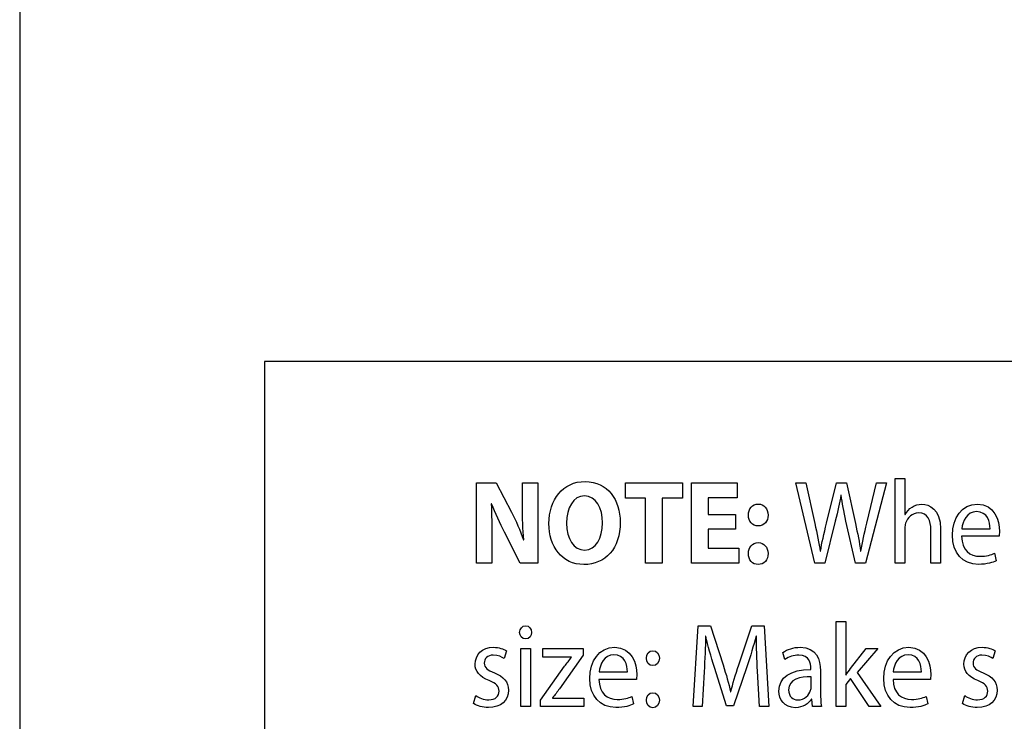
# Model space of a CAD drawing. Units: millimetres. Extents: x 153 to 1033, y 116 to 706.
# Drawn here: x 153 to 263, y 190 to 269 of the extents above; entities that cross this region are included whole.
import ezdxf

# ---------------------------------------------------------------- set-up
doc = ezdxf.new("R2010")
doc.units = ezdxf.units.MM
doc.header["$LTSCALE"] = 1.5
doc.header["$MEASUREMENT"] = 0

msp = doc.modelspace()

# ---------------------------------------------------------------- linework, layer by layer
at = {"lineweight": -2}
msp.add_open_spline([(152.86, 706.41), (152.86, 706.41), (1032.86, 706.41), (1032.86, 706.41), (1032.86, 706.41), (1032.86, 706.41), (1032.86, 116.41), (1032.86, 116.41), (1032.86, 116.41), (1032.86, 116.41), (152.86, 116.41), (152.86, 116.41), (152.86, 116.41), (152.86, 116.41), (152.86, 706.41), (152.86, 706.41)], degree=3, knots=[0, 0, 0, 0, 0.25, 0.25, 0.25, 0.25, 0.5, 0.5, 0.5, 0.5, 0.75, 0.75, 0.75, 0.75, 1, 1, 1, 1], dxfattribs=at)
at = {"lineweight": -3}
for points, knots in [([(406.35, 146.51), (406.35, 146.51), (180.26, 146.51), (180.26, 146.51), (180.26, 146.51), (180.26, 146.51), (180.26, 230.63), (180.26, 230.63), (180.26, 230.63), (180.26, 230.63), (406.35, 230.63), (406.35, 230.63), (406.35, 230.63), (406.35, 230.63), (406.35, 146.51), (406.35, 146.51)], [0, 0, 0, 0, 0.25, 0.25, 0.25, 0.25, 0.5, 0.5, 0.5, 0.5, 0.75, 0.75, 0.75, 0.75, 1, 1, 1, 1]), ([(216.16, 217.21), (213.71, 217.21), (212.12, 215.2), (212.12, 212.5), (212.12, 212.5), (212.12, 209.94), (213.56, 207.92), (216.03, 207.92), (216.03, 207.92), (218.45, 207.92), (220.1, 209.71), (220.1, 212.66), (220.1, 212.66), (220.1, 215.15), (218.71, 217.21), (216.16, 217.21)], [0, 0, 0, 0, 0.25, 0.25, 0.25, 0.25, 0.5, 0.5, 0.5, 0.5, 0.75, 0.75, 0.75, 0.75, 1, 1, 1, 1]), ([(250.9, 208.07), (250.9, 208.07), (251.98, 208.07), (251.98, 208.07), (251.98, 208.07), (251.98, 208.07), (251.98, 211.97), (251.98, 211.97), (251.98, 211.97), (251.98, 212.19), (251.99, 212.37), (252.06, 212.53), (252.06, 212.53), (252.25, 213.17), (252.81, 213.7), (253.51, 213.7), (253.51, 213.7), (254.53, 213.7), (254.89, 212.82), (254.89, 211.78), (254.89, 211.78), (254.89, 211.78), (254.89, 208.07), (254.89, 208.07), (254.89, 208.07), (254.89, 208.07), (255.97, 208.07), (255.97, 208.07), (255.97, 208.07), (255.97, 208.07), (255.97, 211.91), (255.97, 211.91), (255.97, 211.91), (255.97, 214.14), (254.69, 214.68), (253.89, 214.68), (253.89, 214.68), (253.48, 214.68), (253.1, 214.54), (252.78, 214.34), (252.78, 214.34), (252.45, 214.14), (252.18, 213.85), (252.01, 213.52), (252.01, 213.52), (252.01, 213.52), (251.98, 213.52), (251.98, 213.52), (251.98, 213.52), (251.98, 213.52), (251.98, 217.55), (251.98, 217.55), (251.98, 217.55), (251.98, 217.55), (250.9, 217.55), (250.9, 217.55), (250.9, 217.55), (250.9, 217.55), (250.9, 208.07), (250.9, 208.07)], [0, 0, 0, 0, 0.066667, 0.066667, 0.066667, 0.066667, 0.133333, 0.133333, 0.133333, 0.133333, 0.2, 0.2, 0.2, 0.2, 0.266667, 0.266667, 0.266667, 0.266667, 0.333333, 0.333333, 0.333333, 0.333333, 0.4, 0.4, 0.4, 0.4, 0.466667, 0.466667, 0.466667, 0.466667, 0.533333, 0.533333, 0.533333, 0.533333, 0.6, 0.6, 0.6, 0.6, 0.666667, 0.666667, 0.666667, 0.666667, 0.733333, 0.733333, 0.733333, 0.733333, 0.8, 0.8, 0.8, 0.8, 0.866667, 0.866667, 0.866667, 0.866667, 0.933333, 0.933333, 0.933333, 0.933333, 1, 1, 1, 1]), ([(205.73, 208.07), (205.73, 208.07), (205.73, 210.78), (205.73, 210.78), (205.73, 210.78), (205.73, 212.25), (205.71, 213.52), (205.66, 214.7), (205.66, 214.7), (205.66, 214.7), (205.7, 214.72), (205.7, 214.72), (205.7, 214.72), (206.1, 213.66), (206.64, 212.5), (207.14, 211.54), (207.14, 211.54), (207.14, 211.54), (208.91, 208.07), (208.91, 208.07), (208.91, 208.07), (208.91, 208.07), (210.88, 208.07), (210.88, 208.07), (210.88, 208.07), (210.88, 208.07), (210.88, 217.07), (210.88, 217.07), (210.88, 217.07), (210.88, 217.07), (209.16, 217.07), (209.16, 217.07), (209.16, 217.07), (209.16, 217.07), (209.16, 214.44), (209.16, 214.44), (209.16, 214.44), (209.16, 213.09), (209.19, 211.87), (209.32, 210.69), (209.32, 210.69), (209.32, 210.69), (209.28, 210.69), (209.28, 210.69), (209.28, 210.69), (208.91, 211.7), (208.42, 212.82), (207.93, 213.77), (207.93, 213.77), (207.93, 213.77), (206.2, 217.07), (206.2, 217.07), (206.2, 217.07), (206.2, 217.07), (204.01, 217.07), (204.01, 217.07), (204.01, 217.07), (204.01, 217.07), (204.01, 208.07), (204.01, 208.07), (204.01, 208.07), (204.01, 208.07), (205.73, 208.07), (205.73, 208.07)], [0, 0, 0, 0, 0.0625, 0.0625, 0.0625, 0.0625, 0.125, 0.125, 0.125, 0.125, 0.1875, 0.1875, 0.1875, 0.1875, 0.25, 0.25, 0.25, 0.25, 0.3125, 0.3125, 0.3125, 0.3125, 0.375, 0.375, 0.375, 0.375, 0.4375, 0.4375, 0.4375, 0.4375, 0.5, 0.5, 0.5, 0.5, 0.5625, 0.5625, 0.5625, 0.5625, 0.625, 0.625, 0.625, 0.625, 0.6875, 0.6875, 0.6875, 0.6875, 0.75, 0.75, 0.75, 0.75, 0.8125, 0.8125, 0.8125, 0.8125, 0.875, 0.875, 0.875, 0.875, 0.9375, 0.9375, 0.9375, 0.9375, 1, 1, 1, 1]), ([(222.93, 208.07), (222.93, 208.07), (224.81, 208.07), (224.81, 208.07), (224.81, 208.07), (224.81, 208.07), (224.81, 215.36), (224.81, 215.36), (224.81, 215.36), (224.81, 215.36), (227.08, 215.36), (227.08, 215.36), (227.08, 215.36), (227.08, 215.36), (227.08, 217.07), (227.08, 217.07), (227.08, 217.07), (227.08, 217.07), (220.7, 217.07), (220.7, 217.07), (220.7, 217.07), (220.7, 217.07), (220.7, 215.36), (220.7, 215.36), (220.7, 215.36), (220.7, 215.36), (222.93, 215.36), (222.93, 215.36), (222.93, 215.36), (222.93, 215.36), (222.93, 208.07), (222.93, 208.07)], [0, 0, 0, 0, 0.125, 0.125, 0.125, 0.125, 0.25, 0.25, 0.25, 0.25, 0.375, 0.375, 0.375, 0.375, 0.5, 0.5, 0.5, 0.5, 0.625, 0.625, 0.625, 0.625, 0.75, 0.75, 0.75, 0.75, 0.875, 0.875, 0.875, 0.875, 1, 1, 1, 1]), ([(233.01, 213.53), (233.01, 213.53), (229.96, 213.53), (229.96, 213.53), (229.96, 213.53), (229.96, 213.53), (229.96, 215.4), (229.96, 215.4), (229.96, 215.4), (229.96, 215.4), (233.2, 215.4), (233.2, 215.4), (233.2, 215.4), (233.2, 215.4), (233.2, 217.07), (233.2, 217.07), (233.2, 217.07), (233.2, 217.07), (228.08, 217.07), (228.08, 217.07), (228.08, 217.07), (228.08, 217.07), (228.08, 208.07), (228.08, 208.07), (228.08, 208.07), (228.08, 208.07), (233.37, 208.07), (233.37, 208.07), (233.37, 208.07), (233.37, 208.07), (233.37, 209.74), (233.37, 209.74), (233.37, 209.74), (233.37, 209.74), (229.96, 209.74), (229.96, 209.74), (229.96, 209.74), (229.96, 209.74), (229.96, 211.87), (229.96, 211.87), (229.96, 211.87), (229.96, 211.87), (233.01, 211.87), (233.01, 211.87), (233.01, 211.87), (233.01, 211.87), (233.01, 213.53), (233.01, 213.53)], [0, 0, 0, 0, 0.083333, 0.083333, 0.083333, 0.083333, 0.166667, 0.166667, 0.166667, 0.166667, 0.25, 0.25, 0.25, 0.25, 0.333333, 0.333333, 0.333333, 0.333333, 0.416667, 0.416667, 0.416667, 0.416667, 0.5, 0.5, 0.5, 0.5, 0.583333, 0.583333, 0.583333, 0.583333, 0.666667, 0.666667, 0.666667, 0.666667, 0.75, 0.75, 0.75, 0.75, 0.833333, 0.833333, 0.833333, 0.833333, 0.916667, 0.916667, 0.916667, 0.916667, 1, 1, 1, 1]), ([(243, 208.07), (243, 208.07), (244.18, 212.76), (244.18, 212.76), (244.18, 212.76), (244.49, 213.92), (244.67, 214.8), (244.82, 215.69), (244.82, 215.69), (244.82, 215.69), (244.84, 215.69), (244.84, 215.69), (244.84, 215.69), (244.95, 214.78), (245.13, 213.9), (245.38, 212.76), (245.38, 212.76), (245.38, 212.76), (246.43, 208.07), (246.43, 208.07), (246.43, 208.07), (246.43, 208.07), (247.55, 208.07), (247.55, 208.07), (247.55, 208.07), (247.55, 208.07), (249.9, 217.07), (249.9, 217.07), (249.9, 217.07), (249.9, 217.07), (248.81, 217.07), (248.81, 217.07), (248.81, 217.07), (248.81, 217.07), (247.71, 212.53), (247.71, 212.53), (247.71, 212.53), (247.45, 211.41), (247.22, 210.41), (247.05, 209.42), (247.05, 209.42), (247.05, 209.42), (247.02, 209.42), (247.02, 209.42), (247.02, 209.42), (246.9, 210.37), (246.68, 211.43), (246.44, 212.5), (246.44, 212.5), (246.44, 212.5), (245.43, 217.07), (245.43, 217.07), (245.43, 217.07), (245.43, 217.07), (244.31, 217.07), (244.31, 217.07), (244.31, 217.07), (244.31, 217.07), (243.21, 212.53), (243.21, 212.53), (243.21, 212.53), (242.92, 211.37), (242.66, 210.3), (242.53, 209.4), (242.53, 209.4), (242.53, 209.4), (242.5, 209.4), (242.5, 209.4), (242.5, 209.4), (242.36, 210.27), (242.13, 211.39), (241.89, 212.52), (241.89, 212.52), (241.89, 212.52), (240.9, 217.07), (240.9, 217.07), (240.9, 217.07), (240.9, 217.07), (239.77, 217.07), (239.77, 217.07), (239.77, 217.07), (239.77, 217.07), (241.88, 208.07), (241.88, 208.07), (241.88, 208.07), (241.88, 208.07), (243, 208.07), (243, 208.07)], [0, 0, 0, 0, 0.045455, 0.045455, 0.045455, 0.045455, 0.090909, 0.090909, 0.090909, 0.090909, 0.136364, 0.136364, 0.136364, 0.136364, 0.181818, 0.181818, 0.181818, 0.181818, 0.227273, 0.227273, 0.227273, 0.227273, 0.272727, 0.272727, 0.272727, 0.272727, 0.318182, 0.318182, 0.318182, 0.318182, 0.363636, 0.363636, 0.363636, 0.363636, 0.409091, 0.409091, 0.409091, 0.409091, 0.454545, 0.454545, 0.454545, 0.454545, 0.5, 0.5, 0.5, 0.5, 0.545455, 0.545455, 0.545455, 0.545455, 0.590909, 0.590909, 0.590909, 0.590909, 0.636364, 0.636364, 0.636364, 0.636364, 0.681818, 0.681818, 0.681818, 0.681818, 0.727273, 0.727273, 0.727273, 0.727273, 0.772727, 0.772727, 0.772727, 0.772727, 0.818182, 0.818182, 0.818182, 0.818182, 0.863636, 0.863636, 0.863636, 0.863636, 0.909091, 0.909091, 0.909091, 0.909091, 0.954545, 0.954545, 0.954545, 0.954545, 1, 1, 1, 1]), ([(216.11, 215.6), (217.4, 215.6), (218.12, 214.21), (218.12, 212.6), (218.12, 212.6), (218.12, 210.85), (217.39, 209.54), (216.12, 209.54), (216.12, 209.54), (214.87, 209.54), (214.1, 210.78), (214.1, 212.54), (214.1, 212.54), (214.1, 214.29), (214.84, 215.6), (216.11, 215.6)], [0, 0, 0, 0, 0.25, 0.25, 0.25, 0.25, 0.5, 0.5, 0.5, 0.5, 0.75, 0.75, 0.75, 0.75, 1, 1, 1, 1]), ([(235.55, 212.24), (236.21, 212.24), (236.66, 212.76), (236.66, 213.45), (236.66, 213.45), (236.64, 214.18), (236.21, 214.68), (235.56, 214.68), (235.56, 214.68), (234.91, 214.68), (234.45, 214.17), (234.45, 213.45), (234.45, 213.45), (234.45, 212.76), (234.91, 212.24), (235.55, 212.24)], [0, 0, 0, 0, 0.25, 0.25, 0.25, 0.25, 0.5, 0.5, 0.5, 0.5, 0.75, 0.75, 0.75, 0.75, 1, 1, 1, 1]), ([(262.52, 211.09), (262.53, 211.21), (262.56, 211.39), (262.56, 211.63), (262.56, 211.63), (262.56, 212.82), (262.04, 214.68), (260.09, 214.68), (260.09, 214.68), (258.36, 214.68), (257.3, 213.14), (257.3, 211.19), (257.3, 211.19), (257.3, 209.24), (258.4, 207.94), (260.23, 207.94), (260.23, 207.94), (261.18, 207.94), (261.83, 208.15), (262.21, 208.34), (262.21, 208.34), (262.21, 208.34), (262.03, 209.18), (262.03, 209.18), (262.03, 209.18), (261.62, 208.99), (261.15, 208.84), (260.38, 208.84), (260.38, 208.84), (259.29, 208.84), (258.36, 209.5), (258.33, 211.09), (258.33, 211.09), (258.33, 211.09), (262.52, 211.09), (262.52, 211.09)], [0, 0, 0, 0, 0.111111, 0.111111, 0.111111, 0.111111, 0.222222, 0.222222, 0.222222, 0.222222, 0.333333, 0.333333, 0.333333, 0.333333, 0.444444, 0.444444, 0.444444, 0.444444, 0.555556, 0.555556, 0.555556, 0.555556, 0.666667, 0.666667, 0.666667, 0.666667, 0.777778, 0.777778, 0.777778, 0.777778, 0.888889, 0.888889, 0.888889, 0.888889, 1, 1, 1, 1]), ([(258.35, 211.93), (258.43, 212.74), (258.91, 213.84), (260.01, 213.84), (260.01, 213.84), (261.23, 213.84), (261.52, 212.68), (261.51, 211.93), (261.51, 211.93), (261.51, 211.93), (258.35, 211.93), (258.35, 211.93)], [0, 0, 0, 0, 0.333333, 0.333333, 0.333333, 0.333333, 0.666667, 0.666667, 0.666667, 0.666667, 1, 1, 1, 1]), ([(235.55, 207.92), (236.21, 207.92), (236.66, 208.44), (236.66, 209.14), (236.66, 209.14), (236.64, 209.86), (236.21, 210.37), (235.56, 210.37), (235.56, 210.37), (234.91, 210.37), (234.45, 209.85), (234.45, 209.14), (234.45, 209.14), (234.45, 208.44), (234.91, 207.92), (235.55, 207.92)], [0, 0, 0, 0, 0.25, 0.25, 0.25, 0.25, 0.5, 0.5, 0.5, 0.5, 0.75, 0.75, 0.75, 0.75, 1, 1, 1, 1]), ([(209.51, 201.06), (209.12, 201.06), (208.84, 200.74), (208.84, 200.33), (208.84, 200.33), (208.84, 199.93), (209.11, 199.6), (209.49, 199.6), (209.49, 199.6), (209.92, 199.6), (210.19, 199.93), (210.18, 200.33), (210.18, 200.33), (210.18, 200.74), (209.92, 201.06), (209.51, 201.06)], [0, 0, 0, 0, 0.25, 0.25, 0.25, 0.25, 0.5, 0.5, 0.5, 0.5, 0.75, 0.75, 0.75, 0.75, 1, 1, 1, 1]), ([(235.68, 192.05), (235.68, 192.05), (236.73, 192.05), (236.73, 192.05), (236.73, 192.05), (236.73, 192.05), (236.21, 201.05), (236.21, 201.05), (236.21, 201.05), (236.21, 201.05), (234.85, 201.05), (234.85, 201.05), (234.85, 201.05), (234.85, 201.05), (233.37, 196.69), (233.37, 196.69), (233.37, 196.69), (233, 195.56), (232.7, 194.57), (232.5, 193.66), (232.5, 193.66), (232.5, 193.66), (232.46, 193.66), (232.46, 193.66), (232.46, 193.66), (232.25, 194.6), (231.97, 195.59), (231.62, 196.69), (231.62, 196.69), (231.62, 196.69), (230.21, 201.05), (230.21, 201.05), (230.21, 201.05), (230.21, 201.05), (228.84, 201.05), (228.84, 201.05), (228.84, 201.05), (228.84, 201.05), (228.26, 192.05), (228.26, 192.05), (228.26, 192.05), (228.26, 192.05), (229.28, 192.05), (229.28, 192.05), (229.28, 192.05), (229.28, 192.05), (229.5, 195.91), (229.5, 195.91), (229.5, 195.91), (229.58, 197.26), (229.64, 198.76), (229.66, 199.89), (229.66, 199.89), (229.66, 199.89), (229.69, 199.89), (229.69, 199.89), (229.69, 199.89), (229.92, 198.82), (230.26, 197.66), (230.65, 196.39), (230.65, 196.39), (230.65, 196.39), (231.99, 192.1), (231.99, 192.1), (231.99, 192.1), (231.99, 192.1), (232.8, 192.1), (232.8, 192.1), (232.8, 192.1), (232.8, 192.1), (234.27, 196.47), (234.27, 196.47), (234.27, 196.47), (234.69, 197.71), (235.03, 198.83), (235.31, 199.89), (235.31, 199.89), (235.31, 199.89), (235.35, 199.89), (235.35, 199.89), (235.35, 199.89), (235.34, 198.76), (235.41, 197.26), (235.47, 196), (235.47, 196), (235.47, 196), (235.68, 192.05), (235.68, 192.05)], [0, 0, 0, 0, 0.045455, 0.045455, 0.045455, 0.045455, 0.090909, 0.090909, 0.090909, 0.090909, 0.136364, 0.136364, 0.136364, 0.136364, 0.181818, 0.181818, 0.181818, 0.181818, 0.227273, 0.227273, 0.227273, 0.227273, 0.272727, 0.272727, 0.272727, 0.272727, 0.318182, 0.318182, 0.318182, 0.318182, 0.363636, 0.363636, 0.363636, 0.363636, 0.409091, 0.409091, 0.409091, 0.409091, 0.454545, 0.454545, 0.454545, 0.454545, 0.5, 0.5, 0.5, 0.5, 0.545455, 0.545455, 0.545455, 0.545455, 0.590909, 0.590909, 0.590909, 0.590909, 0.636364, 0.636364, 0.636364, 0.636364, 0.681818, 0.681818, 0.681818, 0.681818, 0.727273, 0.727273, 0.727273, 0.727273, 0.772727, 0.772727, 0.772727, 0.772727, 0.818182, 0.818182, 0.818182, 0.818182, 0.863636, 0.863636, 0.863636, 0.863636, 0.909091, 0.909091, 0.909091, 0.909091, 0.954545, 0.954545, 0.954545, 0.954545, 1, 1, 1, 1]), ([(245.35, 201.53), (245.35, 201.53), (244.28, 201.53), (244.28, 201.53), (244.28, 201.53), (244.28, 201.53), (244.28, 192.05), (244.28, 192.05), (244.28, 192.05), (244.28, 192.05), (245.35, 192.05), (245.35, 192.05), (245.35, 192.05), (245.35, 192.05), (245.35, 194.48), (245.35, 194.48), (245.35, 194.48), (245.35, 194.48), (245.9, 195.15), (245.9, 195.15), (245.9, 195.15), (245.9, 195.15), (247.96, 192.05), (247.96, 192.05), (247.96, 192.05), (247.96, 192.05), (249.27, 192.05), (249.27, 192.05), (249.27, 192.05), (249.27, 192.05), (246.65, 195.85), (246.65, 195.85), (246.65, 195.85), (246.65, 195.85), (248.95, 198.51), (248.95, 198.51), (248.95, 198.51), (248.95, 198.51), (247.65, 198.51), (247.65, 198.51), (247.65, 198.51), (247.65, 198.51), (245.9, 196.28), (245.9, 196.28), (245.9, 196.28), (245.73, 196.05), (245.52, 195.77), (245.37, 195.55), (245.37, 195.55), (245.37, 195.55), (245.35, 195.55), (245.35, 195.55), (245.35, 195.55), (245.35, 195.55), (245.35, 201.53), (245.35, 201.53)], [0, 0, 0, 0, 0.071429, 0.071429, 0.071429, 0.071429, 0.142857, 0.142857, 0.142857, 0.142857, 0.214286, 0.214286, 0.214286, 0.214286, 0.285714, 0.285714, 0.285714, 0.285714, 0.357143, 0.357143, 0.357143, 0.357143, 0.428571, 0.428571, 0.428571, 0.428571, 0.5, 0.5, 0.5, 0.5, 0.571429, 0.571429, 0.571429, 0.571429, 0.642857, 0.642857, 0.642857, 0.642857, 0.714286, 0.714286, 0.714286, 0.714286, 0.785714, 0.785714, 0.785714, 0.785714, 0.857143, 0.857143, 0.857143, 0.857143, 0.928571, 0.928571, 0.928571, 0.928571, 1, 1, 1, 1]), ([(203.68, 192.36), (204.1, 192.09), (204.7, 191.92), (205.35, 191.92), (205.35, 191.92), (206.77, 191.92), (207.58, 192.72), (207.58, 193.85), (207.58, 193.85), (207.58, 194.81), (207.05, 195.37), (206.02, 195.8), (206.02, 195.8), (205.24, 196.12), (204.88, 196.36), (204.88, 196.89), (204.88, 196.89), (204.88, 197.38), (205.24, 197.78), (205.88, 197.78), (205.88, 197.78), (206.44, 197.78), (206.87, 197.56), (207.1, 197.4), (207.1, 197.4), (207.1, 197.4), (207.37, 198.26), (207.37, 198.26), (207.37, 198.26), (207.04, 198.47), (206.51, 198.66), (205.91, 198.66), (205.91, 198.66), (204.63, 198.66), (203.85, 197.8), (203.85, 196.76), (203.85, 196.76), (203.85, 195.99), (204.35, 195.35), (205.43, 194.93), (205.43, 194.93), (206.23, 194.61), (206.53, 194.31), (206.53, 193.74), (206.53, 193.74), (206.53, 193.21), (206.16, 192.78), (205.38, 192.78), (205.38, 192.78), (204.83, 192.78), (204.27, 193.02), (203.95, 193.25), (203.95, 193.25), (203.95, 193.25), (203.68, 192.36), (203.68, 192.36)], [0, 0, 0, 0, 0.071429, 0.071429, 0.071429, 0.071429, 0.142857, 0.142857, 0.142857, 0.142857, 0.214286, 0.214286, 0.214286, 0.214286, 0.285714, 0.285714, 0.285714, 0.285714, 0.357143, 0.357143, 0.357143, 0.357143, 0.428571, 0.428571, 0.428571, 0.428571, 0.5, 0.5, 0.5, 0.5, 0.571429, 0.571429, 0.571429, 0.571429, 0.642857, 0.642857, 0.642857, 0.642857, 0.714286, 0.714286, 0.714286, 0.714286, 0.785714, 0.785714, 0.785714, 0.785714, 0.857143, 0.857143, 0.857143, 0.857143, 0.928571, 0.928571, 0.928571, 0.928571, 1, 1, 1, 1]), ([(210.05, 198.51), (210.05, 198.51), (208.97, 198.51), (208.97, 198.51), (208.97, 198.51), (208.97, 198.51), (208.97, 192.05), (208.97, 192.05), (208.97, 192.05), (208.97, 192.05), (210.05, 192.05), (210.05, 192.05), (210.05, 192.05), (210.05, 192.05), (210.05, 198.51), (210.05, 198.51)], [0, 0, 0, 0, 0.25, 0.25, 0.25, 0.25, 0.5, 0.5, 0.5, 0.5, 0.75, 0.75, 0.75, 0.75, 1, 1, 1, 1]), ([(211.17, 192.05), (211.17, 192.05), (216.01, 192.05), (216.01, 192.05), (216.01, 192.05), (216.01, 192.05), (216.01, 192.98), (216.01, 192.98), (216.01, 192.98), (216.01, 192.98), (212.53, 192.98), (212.53, 192.98), (212.53, 192.98), (212.53, 192.98), (212.53, 193.01), (212.53, 193.01), (212.53, 193.01), (212.8, 193.34), (213.05, 193.66), (213.29, 194.02), (213.29, 194.02), (213.29, 194.02), (215.95, 197.78), (215.95, 197.78), (215.95, 197.78), (215.95, 197.78), (215.96, 198.51), (215.96, 198.51), (215.96, 198.51), (215.96, 198.51), (211.42, 198.51), (211.42, 198.51), (211.42, 198.51), (211.42, 198.51), (211.42, 197.56), (211.42, 197.56), (211.42, 197.56), (211.42, 197.56), (214.65, 197.56), (214.65, 197.56), (214.65, 197.56), (214.65, 197.56), (214.65, 197.54), (214.65, 197.54), (214.65, 197.54), (214.38, 197.19), (214.13, 196.88), (213.87, 196.53), (213.87, 196.53), (213.87, 196.53), (211.17, 192.73), (211.17, 192.73), (211.17, 192.73), (211.17, 192.73), (211.17, 192.05), (211.17, 192.05)], [0, 0, 0, 0, 0.071429, 0.071429, 0.071429, 0.071429, 0.142857, 0.142857, 0.142857, 0.142857, 0.214286, 0.214286, 0.214286, 0.214286, 0.285714, 0.285714, 0.285714, 0.285714, 0.357143, 0.357143, 0.357143, 0.357143, 0.428571, 0.428571, 0.428571, 0.428571, 0.5, 0.5, 0.5, 0.5, 0.571429, 0.571429, 0.571429, 0.571429, 0.642857, 0.642857, 0.642857, 0.642857, 0.714286, 0.714286, 0.714286, 0.714286, 0.785714, 0.785714, 0.785714, 0.785714, 0.857143, 0.857143, 0.857143, 0.857143, 0.928571, 0.928571, 0.928571, 0.928571, 1, 1, 1, 1]), ([(221.91, 195.07), (221.92, 195.19), (221.95, 195.37), (221.95, 195.61), (221.95, 195.61), (221.95, 196.8), (221.43, 198.66), (219.48, 198.66), (219.48, 198.66), (217.75, 198.66), (216.69, 197.12), (216.69, 195.17), (216.69, 195.17), (216.69, 193.22), (217.78, 191.92), (219.62, 191.92), (219.62, 191.92), (220.57, 191.92), (221.22, 192.13), (221.6, 192.32), (221.6, 192.32), (221.6, 192.32), (221.42, 193.16), (221.42, 193.16), (221.42, 193.16), (221.01, 192.97), (220.54, 192.82), (219.77, 192.82), (219.77, 192.82), (218.68, 192.82), (217.75, 193.48), (217.72, 195.07), (217.72, 195.07), (217.72, 195.07), (221.91, 195.07), (221.91, 195.07)], [0, 0, 0, 0, 0.111111, 0.111111, 0.111111, 0.111111, 0.222222, 0.222222, 0.222222, 0.222222, 0.333333, 0.333333, 0.333333, 0.333333, 0.444444, 0.444444, 0.444444, 0.444444, 0.555556, 0.555556, 0.555556, 0.555556, 0.666667, 0.666667, 0.666667, 0.666667, 0.777778, 0.777778, 0.777778, 0.777778, 0.888889, 0.888889, 0.888889, 0.888889, 1, 1, 1, 1]), ([(242.63, 192.05), (242.55, 192.49), (242.53, 193.04), (242.53, 193.6), (242.53, 193.6), (242.53, 193.6), (242.53, 196.01), (242.53, 196.01), (242.53, 196.01), (242.53, 197.31), (242.09, 198.66), (240.26, 198.66), (240.26, 198.66), (239.51, 198.66), (238.8, 198.43), (238.31, 198.08), (238.31, 198.08), (238.31, 198.08), (238.55, 197.31), (238.55, 197.31), (238.55, 197.31), (238.97, 197.6), (239.55, 197.79), (240.1, 197.79), (240.1, 197.79), (241.32, 197.79), (241.46, 196.83), (241.46, 196.29), (241.46, 196.29), (241.46, 196.29), (241.46, 196.16), (241.46, 196.16), (241.46, 196.16), (239.15, 196.17), (237.87, 195.32), (237.87, 193.76), (237.87, 193.76), (237.87, 192.82), (238.49, 191.9), (239.7, 191.9), (239.7, 191.9), (240.55, 191.9), (241.19, 192.36), (241.52, 192.86), (241.52, 192.86), (241.52, 192.86), (241.56, 192.86), (241.56, 192.86), (241.56, 192.86), (241.56, 192.86), (241.64, 192.05), (241.64, 192.05), (241.64, 192.05), (241.64, 192.05), (242.63, 192.05), (242.63, 192.05)], [0, 0, 0, 0, 0.071429, 0.071429, 0.071429, 0.071429, 0.142857, 0.142857, 0.142857, 0.142857, 0.214286, 0.214286, 0.214286, 0.214286, 0.285714, 0.285714, 0.285714, 0.285714, 0.357143, 0.357143, 0.357143, 0.357143, 0.428571, 0.428571, 0.428571, 0.428571, 0.5, 0.5, 0.5, 0.5, 0.571429, 0.571429, 0.571429, 0.571429, 0.642857, 0.642857, 0.642857, 0.642857, 0.714286, 0.714286, 0.714286, 0.714286, 0.785714, 0.785714, 0.785714, 0.785714, 0.857143, 0.857143, 0.857143, 0.857143, 0.928571, 0.928571, 0.928571, 0.928571, 1, 1, 1, 1]), ([(254.84, 195.07), (254.85, 195.19), (254.88, 195.37), (254.88, 195.61), (254.88, 195.61), (254.88, 196.8), (254.36, 198.66), (252.41, 198.66), (252.41, 198.66), (250.68, 198.66), (249.62, 197.12), (249.62, 195.17), (249.62, 195.17), (249.62, 193.22), (250.71, 191.92), (252.55, 191.92), (252.55, 191.92), (253.5, 191.92), (254.15, 192.13), (254.53, 192.32), (254.53, 192.32), (254.53, 192.32), (254.35, 193.16), (254.35, 193.16), (254.35, 193.16), (253.94, 192.97), (253.47, 192.82), (252.7, 192.82), (252.7, 192.82), (251.61, 192.82), (250.68, 193.48), (250.65, 195.07), (250.65, 195.07), (250.65, 195.07), (254.84, 195.07), (254.84, 195.07)], [0, 0, 0, 0, 0.111111, 0.111111, 0.111111, 0.111111, 0.222222, 0.222222, 0.222222, 0.222222, 0.333333, 0.333333, 0.333333, 0.333333, 0.444444, 0.444444, 0.444444, 0.444444, 0.555556, 0.555556, 0.555556, 0.555556, 0.666667, 0.666667, 0.666667, 0.666667, 0.777778, 0.777778, 0.777778, 0.777778, 0.888889, 0.888889, 0.888889, 0.888889, 1, 1, 1, 1]), ([(258.41, 192.36), (258.83, 192.09), (259.43, 191.92), (260.08, 191.92), (260.08, 191.92), (261.5, 191.92), (262.31, 192.72), (262.31, 193.85), (262.31, 193.85), (262.31, 194.81), (261.78, 195.37), (260.75, 195.8), (260.75, 195.8), (259.97, 196.12), (259.61, 196.36), (259.61, 196.89), (259.61, 196.89), (259.61, 197.38), (259.97, 197.78), (260.61, 197.78), (260.61, 197.78), (261.17, 197.78), (261.6, 197.56), (261.83, 197.4), (261.83, 197.4), (261.83, 197.4), (262.1, 198.26), (262.1, 198.26), (262.1, 198.26), (261.77, 198.47), (261.24, 198.66), (260.64, 198.66), (260.64, 198.66), (259.36, 198.66), (258.58, 197.8), (258.58, 196.76), (258.58, 196.76), (258.58, 195.99), (259.08, 195.35), (260.16, 194.93), (260.16, 194.93), (260.96, 194.61), (261.26, 194.31), (261.26, 193.74), (261.26, 193.74), (261.26, 193.21), (260.89, 192.78), (260.11, 192.78), (260.11, 192.78), (259.56, 192.78), (259, 193.02), (258.68, 193.25), (258.68, 193.25), (258.68, 193.25), (258.41, 192.36), (258.41, 192.36)], [0, 0, 0, 0, 0.071429, 0.071429, 0.071429, 0.071429, 0.142857, 0.142857, 0.142857, 0.142857, 0.214286, 0.214286, 0.214286, 0.214286, 0.285714, 0.285714, 0.285714, 0.285714, 0.357143, 0.357143, 0.357143, 0.357143, 0.428571, 0.428571, 0.428571, 0.428571, 0.5, 0.5, 0.5, 0.5, 0.571429, 0.571429, 0.571429, 0.571429, 0.642857, 0.642857, 0.642857, 0.642857, 0.714286, 0.714286, 0.714286, 0.714286, 0.785714, 0.785714, 0.785714, 0.785714, 0.857143, 0.857143, 0.857143, 0.857143, 0.928571, 0.928571, 0.928571, 0.928571, 1, 1, 1, 1]), ([(217.74, 195.91), (217.82, 196.72), (218.3, 197.82), (219.4, 197.82), (219.4, 197.82), (220.62, 197.82), (220.91, 196.65), (220.9, 195.91), (220.9, 195.91), (220.9, 195.91), (217.74, 195.91), (217.74, 195.91)], [0, 0, 0, 0, 0.333333, 0.333333, 0.333333, 0.333333, 0.666667, 0.666667, 0.666667, 0.666667, 1, 1, 1, 1]), ([(223.76, 196.61), (224.21, 196.61), (224.49, 196.98), (224.49, 197.44), (224.49, 197.44), (224.48, 197.94), (224.2, 198.28), (223.77, 198.28), (223.77, 198.28), (223.34, 198.28), (223.03, 197.94), (223.03, 197.44), (223.03, 197.44), (223.03, 196.98), (223.32, 196.61), (223.76, 196.61)], [0, 0, 0, 0, 0.25, 0.25, 0.25, 0.25, 0.5, 0.5, 0.5, 0.5, 0.75, 0.75, 0.75, 0.75, 1, 1, 1, 1]), ([(250.66, 195.91), (250.75, 196.72), (251.23, 197.82), (252.33, 197.82), (252.33, 197.82), (253.55, 197.82), (253.84, 196.65), (253.83, 195.91), (253.83, 195.91), (253.83, 195.91), (250.66, 195.91), (250.66, 195.91)], [0, 0, 0, 0, 0.333333, 0.333333, 0.333333, 0.333333, 0.666667, 0.666667, 0.666667, 0.666667, 1, 1, 1, 1]), ([(241.48, 194.23), (241.48, 194.1), (241.46, 193.97), (241.42, 193.85), (241.42, 193.85), (241.25, 193.3), (240.76, 192.77), (239.98, 192.77), (239.98, 192.77), (239.43, 192.77), (238.96, 193.13), (238.96, 193.89), (238.96, 193.89), (238.96, 195.15), (240.3, 195.37), (241.48, 195.35), (241.48, 195.35), (241.48, 195.35), (241.48, 194.23), (241.48, 194.23)], [0, 0, 0, 0, 0.2, 0.2, 0.2, 0.2, 0.4, 0.4, 0.4, 0.4, 0.6, 0.6, 0.6, 0.6, 0.8, 0.8, 0.8, 0.8, 1, 1, 1, 1]), ([(223.76, 191.9), (224.21, 191.9), (224.49, 192.26), (224.49, 192.73), (224.49, 192.73), (224.48, 193.22), (224.2, 193.57), (223.77, 193.57), (223.77, 193.57), (223.34, 193.57), (223.03, 193.22), (223.03, 192.73), (223.03, 192.73), (223.03, 192.26), (223.32, 191.9), (223.76, 191.9)], [0, 0, 0, 0, 0.25, 0.25, 0.25, 0.25, 0.5, 0.5, 0.5, 0.5, 0.75, 0.75, 0.75, 0.75, 1, 1, 1, 1])]:
    msp.add_open_spline(points, degree=3, knots=knots, dxfattribs=at)

doc.saveas('drawing.dxf')
